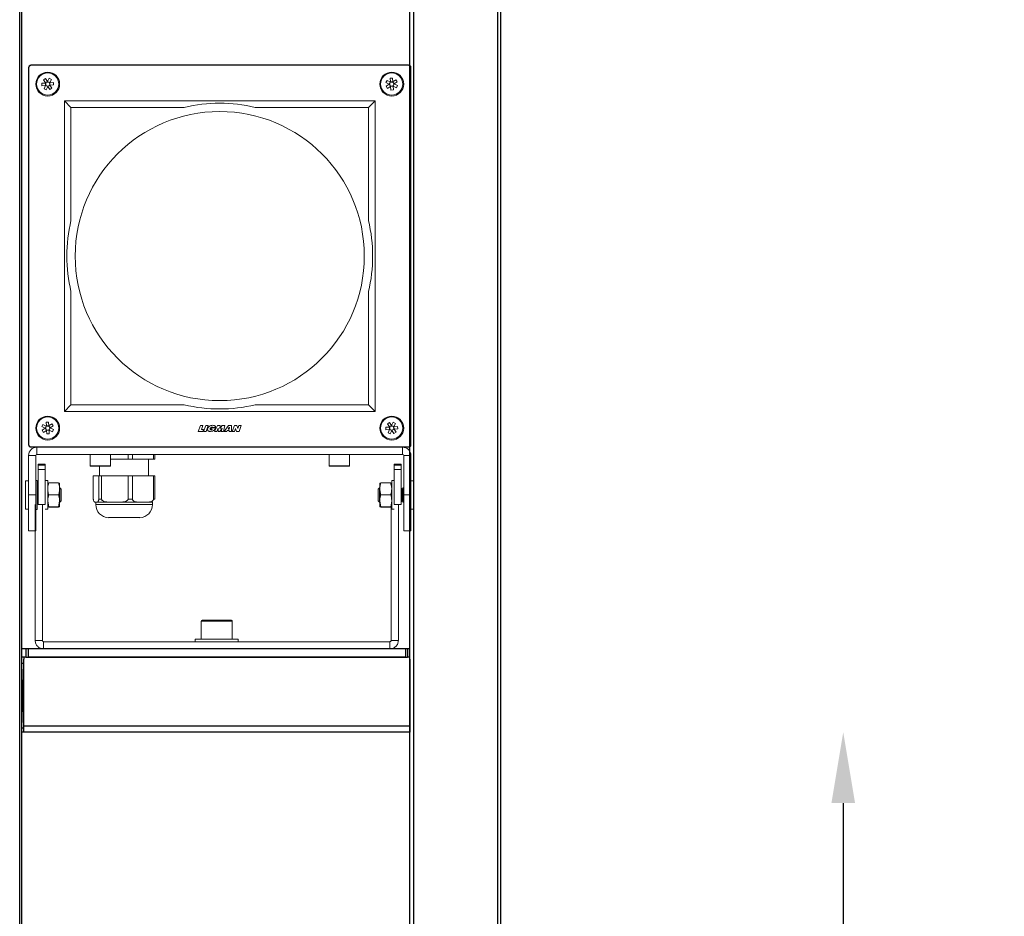
# Model space of a CAD drawing. Units: inches. Extents: x 10530 to 14037, y 14608 to 22000.
# Drawn here: x 11180 to 11597, y 19126 to 19505 of the extents above; entities that cross this region are included whole.
import ezdxf

# ---------------------------------------------------------------- set-up
doc = ezdxf.new("R2010")
doc.units = ezdxf.units.IN
doc.header["$MEASUREMENT"] = 0
doc.layers.add('AM_5', color=3, linetype='Continuous', lineweight=25)
doc.layers.add('Layer 1', color=7, linetype='Continuous')
doc.styles.get("Standard").update_dxf_attribs({"font": 'arial.ttf'})
doc.dimstyles.new('1$0', dxfattribs={"dimscale": 12, "dimtxt": 5, "dimasz": 2.5, "dimexe": 1.25, "dimexo": 0.625, "dimtad": 1, "dimtih": 1, "dimtoh": 1, "dimdec": 0, "dimzin": 0, "dimdsep": 46, "dimlunit": 6, "dimtxsty": 'Standard', "dimcen": 2.5, "dimse1": 1, "dimse2": 1, "dimclrd": 5, "dimclre": 5, "dimclrt": 2, "dimadec": 0, "dimazin": 0, "dimtfac": 1, "dimtdec": 0, "dimtmove": 0, "dimatfit": 3, "dimfxl": 0, "dimtolj": 1, "dimtzin": 0, "dimarcsym": 0})

# ---------------------------------------------------------------- blocks, each defined once
blk = doc.blocks.new('*D842')
at = {"layer": 'AM_5', "color": 5, "lineweight": -2, "transparency": 16777216}
for p, q in [((11528.76, 19173.89), (11528.76, 19073.43)), ((11528.76, 18898.6), (11528.76, 18997.13))]:
    blk.add_line(p, q, dxfattribs=at)
at = {"layer": 'AM_5', "color": 5, "lineweight": 25, "transparency": 16777216}
for points in [[(11523.76, 19173.89), (11533.76, 19173.89), (11528.76, 19203.89)], [(11523.76, 18898.6), (11533.76, 18898.6), (11528.76, 18868.6)]]:
    blk.add_solid(points, dxfattribs=at)
at = {"layer": 'Defpoints', "color": 0, "lineweight": 25, "transparency": 16777216}
for p in [(11345.33, 19203.89), (11344.43, 18868.6), (11528.76, 18868.6)]:
    blk.add_point(p, dxfattribs=at)
at = {"layer": 'AM_5', "color": 2, "lineweight": 25, "transparency": 16777216, "insert": (11528.76, 19035.28), "char_height": 60, "attachment_point": 5}
blk.add_mtext('\\A1;335', dxfattribs=at)

msp = doc.modelspace()

# ---------------------------------------------------------------- linework, layer by layer
at = {"color": 7, "linetype": 'Continuous', "lineweight": 15}
for p, q in [((11184.08, 19485.23), (11184.08, 19325.52)), ((11184.22, 19485.09), (11184.08, 19485.23)), ((11184.22, 19485.09), (11184.22, 19325.66)), ((11185.09, 19486.24), (11185.23, 19486.1)), ((11344.81, 19486.24), (11185.09, 19486.24)), ((11344.67, 19486.1), (11185.23, 19486.1)), ((11344.67, 19486.1), (11344.81, 19486.24)), ((11345.82, 19485.23), (11345.68, 19485.09)), ((11345.68, 19325.66), (11345.68, 19485.09)), ((11345.82, 19325.52), (11345.82, 19485.23)), ((11190.36, 19479.92), (11191.22, 19480.5)), ((11191.21, 19478.65), (11190.36, 19479.92)), ((11191.22, 19480.5), (11192.08, 19479.23)), ((11192.12, 19479.23), (11192.79, 19480.61)), ((11192.79, 19480.61), (11193.73, 19480.15)), ((11193.73, 19480.15), (11193.05, 19478.77)), ((11335.28, 19478.78), (11335.74, 19479.72)), ((11335.74, 19479.72), (11337.12, 19479.04)), ((11337.05, 19480.59), (11338.09, 19480.66)), ((11337.15, 19479.06), (11337.05, 19480.59)), ((11338.09, 19480.66), (11338.19, 19479.13)), ((11338.22, 19479.11), (11339.5, 19479.97)), ((11339.5, 19479.97), (11340.08, 19479.1)), ((11189.66, 19478.51), (11191.19, 19478.61)), ((11189.73, 19477.47), (11189.66, 19478.51)), ((11191.26, 19477.57), (11189.73, 19477.47)), ((11190.61, 19476.16), (11191.29, 19477.54)), ((11191.54, 19475.7), (11190.61, 19476.16)), ((11191.27, 19477.57), (11191.2, 19478.61)), ((11191.21, 19478.65), (11192.08, 19479.23)), ((11191.21, 19478.65), (11191.23, 19478.61)), ((11191.26, 19477.57), (11191.3, 19477.58)), ((11192.22, 19477.08), (11191.29, 19477.54)), ((11192.22, 19477.08), (11191.54, 19475.7)), ((11192.1, 19479.19), (11192.08, 19479.23)), ((11192.12, 19479.23), (11193.05, 19478.77)), ((11192.24, 19477.12), (11192.26, 19477.08)), ((11193.12, 19477.66), (11192.26, 19477.09)), ((11193.11, 19475.81), (11192.26, 19477.08)), ((11193.07, 19478.74), (11193.03, 19478.73)), ((11193.07, 19478.74), (11194.6, 19478.84)), ((11193.07, 19478.74), (11193.14, 19477.7)), ((11193.12, 19477.66), (11193.1, 19477.7)), ((11193.98, 19476.39), (11193.11, 19475.81)), ((11193.12, 19477.66), (11193.98, 19476.39)), ((11194.67, 19477.8), (11193.14, 19477.7)), ((11194.6, 19478.84), (11194.67, 19477.8)), ((11336.66, 19478.1), (11335.28, 19478.78)), ((11335.38, 19477.21), (11336.66, 19478.06)), ((11335.96, 19476.34), (11335.38, 19477.21)), ((11337.24, 19477.2), (11335.96, 19476.34)), ((11336.66, 19478.1), (11337.12, 19479.04)), ((11336.69, 19478.09), (11336.66, 19478.06)), ((11337.24, 19477.2), (11336.66, 19478.06)), ((11337.15, 19479.06), (11338.19, 19479.13)), ((11337.15, 19479.06), (11337.15, 19479.02)), ((11337.24, 19477.2), (11337.27, 19477.22)), ((11338.31, 19477.25), (11337.27, 19477.18)), ((11337.38, 19475.65), (11337.27, 19477.18)), ((11338.42, 19475.72), (11337.38, 19475.65)), ((11338.22, 19479.11), (11338.19, 19479.09)), ((11338.22, 19479.11), (11338.8, 19478.25)), ((11338.31, 19477.25), (11338.31, 19477.29)), ((11338.31, 19477.25), (11338.42, 19475.72)), ((11338.8, 19478.21), (11338.35, 19477.27)), ((11339.72, 19476.6), (11338.35, 19477.27)), ((11338.77, 19478.22), (11338.8, 19478.25)), ((11340.08, 19479.1), (11338.8, 19478.25)), ((11338.81, 19478.21), (11340.18, 19477.53)), ((11340.18, 19477.53), (11339.72, 19476.6)), ((11199.24, 19471.08), (11330.66, 19471.08)), ((11199.24, 19339.67), (11199.24, 19471.08)), ((11202.02, 19468.3), (11199.24, 19471.08)), ((11249.94, 19468.3), (11202.02, 19468.3)), ((11202.02, 19468.3), (11202.02, 19420.39)), ((11327.88, 19468.3), (11279.96, 19468.3)), ((11327.88, 19468.3), (11330.66, 19471.08)), ((11327.88, 19420.39), (11327.88, 19468.3)), ((11330.66, 19471.08), (11330.66, 19339.67)), ((11202.02, 19390.36), (11202.02, 19342.44)), ((11327.88, 19342.44), (11327.88, 19390.36)), ((11199.24, 19339.67), (11202.02, 19342.44)), ((11202.02, 19342.44), (11249.94, 19342.44)), ((11279.96, 19342.44), (11327.88, 19342.44)), ((11327.88, 19342.44), (11330.66, 19339.67)), ((11330.66, 19339.67), (11199.24, 19339.67)), ((11189.72, 19333.22), (11190.17, 19334.15)), ((11190.17, 19334.15), (11191.55, 19333.47)), ((11191.48, 19335.03), (11192.52, 19335.1)), ((11191.59, 19333.5), (11191.48, 19335.03)), ((11192.52, 19335.1), (11192.62, 19333.57)), ((11192.66, 19333.55), (11193.94, 19334.4)), ((11193.94, 19334.4), (11194.52, 19333.54)), ((11335.92, 19334.36), (11336.79, 19334.94)), ((11336.78, 19333.08), (11335.92, 19334.36)), ((11336.79, 19334.94), (11337.64, 19333.66)), ((11337.68, 19333.67), (11338.36, 19335.04)), ((11338.36, 19335.04), (11339.29, 19334.58)), ((11339.29, 19334.58), (11338.61, 19333.21)), ((11191.09, 19332.54), (11189.72, 19333.22)), ((11189.82, 19331.65), (11191.1, 19332.5)), ((11190.4, 19330.78), (11189.82, 19331.65)), ((11191.68, 19331.63), (11190.4, 19330.78)), ((11191.1, 19332.54), (11191.55, 19333.47)), ((11191.13, 19332.52), (11191.1, 19332.5)), ((11191.68, 19331.64), (11191.1, 19332.5)), ((11191.59, 19333.49), (11192.62, 19333.56)), ((11191.59, 19333.5), (11191.59, 19333.46)), ((11191.68, 19331.63), (11191.71, 19331.66)), ((11192.75, 19331.69), (11191.71, 19331.62)), ((11191.81, 19330.09), (11191.71, 19331.62)), ((11192.85, 19330.15), (11191.81, 19330.09)), ((11192.66, 19333.55), (11192.63, 19333.53)), ((11192.66, 19333.55), (11193.24, 19332.68)), ((11192.75, 19331.69), (11192.75, 19331.73)), ((11192.75, 19331.69), (11192.85, 19330.15)), ((11193.24, 19332.64), (11192.78, 19331.71)), ((11194.16, 19331.03), (11192.78, 19331.71)), ((11193.21, 19332.66), (11193.24, 19332.68)), ((11194.52, 19333.54), (11193.24, 19332.68)), ((11193.24, 19332.64), (11194.62, 19331.97)), ((11194.62, 19331.97), (11194.16, 19331.03)), ((11255.85, 19331.2), (11256.78, 19333.73)), ((11257.8, 19331.2), (11255.85, 19331.2)), ((11256.78, 19333.73), (11257.84, 19333.73)), ((11257.84, 19333.73), (11257.21, 19332.02)), ((11257.21, 19332.02), (11258.1, 19332.02)), ((11258.1, 19332.02), (11257.8, 19331.2)), ((11258.09, 19331.2), (11259.01, 19333.73)), ((11259.15, 19331.2), (11258.09, 19331.2)), ((11259.01, 19333.73), (11260.07, 19333.73)), ((11260.07, 19333.73), (11259.15, 19331.2)), ((11261.3, 19332.09), (11261.51, 19332.64)), ((11261.78, 19332.09), (11261.3, 19332.09)), ((11261.51, 19332.64), (11263.14, 19332.64)), ((11262.06, 19332.8), (11263.17, 19332.8)), ((11262.67, 19331.2), (11264.06, 19333.73)), ((11263.7, 19331.2), (11262.67, 19331.2)), ((11264.34, 19332.57), (11263.7, 19331.2)), ((11264.06, 19333.73), (11265.15, 19333.73)), ((11264.32, 19331.2), (11264.34, 19332.57)), ((11264.93, 19331.2), (11264.32, 19331.2)), ((11265.94, 19332.59), (11264.93, 19331.2)), ((11265.15, 19333.73), (11265.06, 19332.37)), ((11265.06, 19332.37), (11265.97, 19333.73)), ((11265.58, 19331.2), (11265.94, 19332.59)), ((11266.6, 19331.2), (11265.58, 19331.2)), ((11265.97, 19333.73), (11267.05, 19333.73)), ((11267.05, 19333.73), (11266.6, 19331.2)), ((11266.79, 19331.2), (11268.71, 19333.73)), ((11267.91, 19331.2), (11266.79, 19331.2)), ((11268.11, 19331.52), (11267.91, 19331.2)), ((11268.91, 19331.52), (11268.11, 19331.52)), ((11268.52, 19332.12), (11268.99, 19332.88)), ((11268.93, 19332.12), (11268.52, 19332.12)), ((11268.71, 19333.73), (11269.89, 19333.73)), ((11268.88, 19331.2), (11268.91, 19331.52)), ((11270, 19331.2), (11268.88, 19331.2)), ((11269.02, 19332.88), (11268.93, 19332.12)), ((11268.99, 19332.88), (11269.02, 19332.88)), ((11269.89, 19333.73), (11270, 19331.2)), ((11270.21, 19331.2), (11271.14, 19333.73)), ((11271.23, 19331.2), (11270.21, 19331.2)), ((11272.15, 19333.73), (11271.14, 19333.73)), ((11271.69, 19332.47), (11271.23, 19331.2)), ((11272.11, 19331.2), (11271.69, 19332.47)), ((11273.12, 19331.2), (11272.11, 19331.2)), ((11272.55, 19332.42), (11272.15, 19333.73)), ((11273.03, 19333.73), (11272.55, 19332.42)), ((11273.03, 19333.73), (11274.04, 19333.73)), ((11274.04, 19333.73), (11273.12, 19331.2)), ((11335.23, 19332.95), (11336.76, 19333.05)), ((11335.3, 19331.91), (11335.23, 19332.95)), ((11336.83, 19332.01), (11335.3, 19331.91)), ((11336.17, 19330.6), (11336.85, 19331.98)), ((11337.11, 19330.14), (11336.17, 19330.6)), ((11336.83, 19332.01), (11336.76, 19333.05)), ((11336.78, 19333.08), (11337.64, 19333.66)), ((11336.78, 19333.08), (11336.8, 19333.05)), ((11336.83, 19332.01), (11336.87, 19332.01)), ((11337.78, 19331.52), (11336.85, 19331.98)), ((11337.78, 19331.52), (11337.11, 19330.14)), ((11337.66, 19333.63), (11337.64, 19333.66)), ((11337.68, 19333.66), (11338.61, 19333.2)), ((11337.8, 19331.55), (11337.82, 19331.52)), ((11338.69, 19332.1), (11337.82, 19331.52)), ((11338.68, 19330.24), (11337.82, 19331.52)), ((11338.64, 19333.17), (11338.6, 19333.17)), ((11338.63, 19333.17), (11338.7, 19332.13)), ((11338.64, 19333.17), (11340.17, 19333.28)), ((11338.69, 19332.1), (11338.67, 19332.13)), ((11339.54, 19330.82), (11338.68, 19330.24)), ((11338.69, 19332.1), (11339.54, 19330.82)), ((11340.24, 19332.24), (11338.71, 19332.13)), ((11340.17, 19333.28), (11340.24, 19332.24)), ((11184.08, 19325.52), (11184.22, 19325.66)), ((11345.68, 19325.66), (11345.82, 19325.52)), ((11185.23, 19324.65), (11185.09, 19324.5)), ((11185.09, 19324.5), (11344.81, 19324.5)), ((11185.23, 19324.65), (11344.67, 19324.65)), ((11187.62, 19324.5), (11187.62, 19321.47)), ((11187.62, 19321.47), (11342.28, 19321.47)), ((11210.11, 19321.47), (11210.11, 19316.67)), ((11218.7, 19316.67), (11218.7, 19321.47)), ((11226.19, 19319.45), (11226.19, 19321.47)), ((11228.01, 19321.47), (11228.01, 19319.45)), ((11236.95, 19319.45), (11236.95, 19321.47)), ((11237.56, 19321.47), (11237.56, 19319.45)), ((11311.2, 19321.47), (11311.2, 19316.67)), ((11319.79, 19316.67), (11319.79, 19321.47)), ((11342.28, 19321.47), (11342.28, 19324.5)), ((11344.81, 19324.5), (11344.67, 19324.65)), ((11187.11, 19320.97), (11184.08, 19320.97)), ((11184.08, 19304.29), (11184.08, 19320.97)), ((11187.11, 19304.29), (11187.11, 19320.97)), ((11191.16, 19317.32), (11188.12, 19317.32)), ((11188.12, 19316.91), (11188.12, 19317.32)), ((11191.16, 19317.32), (11191.16, 19316.91)), ((11218.7, 19319.45), (11226.19, 19319.45)), ((11226.19, 19319.45), (11228.01, 19319.45)), ((11228.01, 19319.45), (11236.95, 19319.45)), ((11234.88, 19312.37), (11234.88, 19319.45)), ((11236.95, 19319.45), (11237.56, 19319.45)), ((11341.78, 19317.32), (11338.74, 19317.32)), ((11338.74, 19316.91), (11338.74, 19317.32)), ((11341.78, 19317.32), (11341.78, 19316.91)), ((11345.82, 19320.97), (11342.79, 19320.97)), ((11342.79, 19320.97), (11342.79, 19304.29)), ((11345.82, 19320.97), (11345.82, 19304.29)), ((11191.16, 19316.91), (11188.12, 19316.91)), ((11188.12, 19315.1), (11188.12, 19316.91)), ((11188.12, 19315.1), (11191.16, 19315.1)), ((11188.12, 19300.24), (11188.12, 19315.1)), ((11191.16, 19315.1), (11191.16, 19316.91)), ((11191.16, 19315.1), (11191.16, 19300.24)), ((11210.11, 19316.67), (11218.7, 19316.67)), ((11218.45, 19316.42), (11210.36, 19316.42)), ((11214.15, 19316.42), (11214.15, 19312.37)), ((11311.2, 19316.67), (11319.79, 19316.67)), ((11319.54, 19316.42), (11311.45, 19316.42)), ((11341.78, 19316.91), (11338.74, 19316.91)), ((11338.74, 19316.91), (11338.74, 19315.1)), ((11338.74, 19300.24), (11338.74, 19315.1)), ((11338.74, 19315.1), (11341.78, 19315.1)), ((11341.78, 19316.91), (11341.78, 19315.1)), ((11341.78, 19315.1), (11341.78, 19300.24)), ((11184.08, 19310.25), (11182.77, 19310.25)), ((11182.77, 19310.22), (11182.77, 19310.25)), ((11182.77, 19310.22), (11182.77, 19298.32)), ((11182.77, 19310.22), (11184.08, 19310.22)), ((11187.67, 19310.45), (11187.11, 19310.45)), ((11187.67, 19310.45), (11187.67, 19298.12)), ((11192.17, 19310.35), (11191.16, 19310.35)), ((11192.17, 19310.35), (11192.17, 19304.99)), ((11192.62, 19309.37), (11192.17, 19309.34)), ((11192.62, 19309.37), (11196.77, 19309.37)), ((11196.77, 19309.37), (11197.22, 19309.34)), ((11197.22, 19306.86), (11197.22, 19309.34)), ((11211.47, 19312.37), (11211.47, 19302.57)), ((11213.75, 19312.37), (11211.47, 19312.37)), ((11213.75, 19302.57), (11213.75, 19312.37)), ((11214.97, 19312.37), (11213.75, 19312.37)), ((11214.97, 19312.37), (11214.97, 19302.57)), ((11226.19, 19312.37), (11214.97, 19312.37)), ((11226.19, 19302.57), (11226.19, 19312.37)), ((11228.01, 19312.37), (11226.19, 19312.37)), ((11228.01, 19312.37), (11228.01, 19302.57)), ((11236.95, 19312.37), (11228.01, 19312.37)), ((11236.95, 19302.57), (11236.95, 19312.37)), ((11237.56, 19312.37), (11236.95, 19312.37)), ((11237.56, 19312.37), (11237.56, 19302.57)), ((11333.13, 19309.37), (11332.68, 19309.34)), ((11332.68, 19309.34), (11332.68, 19306.86)), ((11333.13, 19309.37), (11337.28, 19309.37)), ((11337.28, 19309.37), (11337.73, 19309.34)), ((11338.74, 19310.35), (11337.73, 19310.35)), ((11337.73, 19298.22), (11337.73, 19310.35)), ((11347.13, 19310.25), (11345.82, 19310.25)), ((11345.82, 19310.22), (11347.13, 19310.22)), ((11347.13, 19310.22), (11347.13, 19310.25)), ((11347.13, 19310.22), (11347.13, 19298.32)), ((11187.82, 19306.76), (11187.67, 19306.98)), ((11188.12, 19307.19), (11187.82, 19306.76)), ((11187.82, 19301.82), (11187.82, 19306.76)), ((11192.17, 19304.99), (11192.17, 19298.22)), ((11197.31, 19307.32), (11197.22, 19307.19)), ((11197.22, 19301.81), (11197.22, 19306.86)), ((11197.37, 19307.32), (11197.31, 19307.32)), ((11197.31, 19301.25), (11197.31, 19307.32)), ((11197.93, 19306.76), (11197.37, 19307.32)), ((11197.37, 19301.84), (11197.37, 19307.32)), ((11197.93, 19302.29), (11197.93, 19306.76)), ((11332.53, 19307.32), (11331.97, 19306.76)), ((11331.97, 19306.76), (11331.97, 19301.82)), ((11332.59, 19307.32), (11332.53, 19307.32)), ((11332.53, 19307.32), (11332.53, 19301.25)), ((11332.68, 19307.19), (11332.59, 19307.32)), ((11332.59, 19307.32), (11332.59, 19301.25)), ((11332.68, 19306.86), (11332.68, 19301.81)), ((11342.08, 19306.76), (11341.78, 19307.19)), ((11342.47, 19307.32), (11342.08, 19306.76)), ((11342.08, 19306.76), (11342.08, 19301.82)), ((11342.7, 19307.32), (11342.47, 19307.32)), ((11342.47, 19307.32), (11342.47, 19301.25)), ((11342.79, 19307.19), (11342.7, 19307.32)), ((11342.7, 19307.32), (11342.7, 19301.25)), ((11184.08, 19304.29), (11187.11, 19304.29)), ((11184.08, 19289.12), (11184.08, 19304.29)), ((11187.11, 19304.29), (11187.11, 19289.12)), ((11187.67, 19301.6), (11187.82, 19301.82)), ((11187.82, 19301.82), (11188.12, 19301.38)), ((11192.62, 19299.26), (11192.17, 19301.81)), ((11192.62, 19304.35), (11196.77, 19304.35)), ((11196.77, 19299.26), (11197.22, 19301.81)), ((11197.22, 19299.23), (11197.22, 19301.81)), ((11197.22, 19301.38), (11197.31, 19301.25)), ((11197.31, 19301.25), (11197.37, 19301.25)), ((11197.37, 19301.25), (11197.37, 19301.84)), ((11197.37, 19301.25), (11197.93, 19301.82)), ((11197.93, 19301.82), (11197.93, 19302.29)), ((11212.38, 19301.25), (11212.33, 19301.25)), ((11212.84, 19301.25), (11212.38, 19301.25)), ((11212.53, 19301.25), (11212.53, 19300.24)), ((11219.47, 19301.25), (11212.84, 19301.25)), ((11213.75, 19302.57), (11214.97, 19302.57)), ((11221.69, 19301.25), (11219.47, 19301.25)), ((11231.6, 19301.25), (11221.69, 19301.25)), ((11226.19, 19302.57), (11228.01, 19302.57)), ((11233.37, 19301.25), (11231.6, 19301.25)), ((11236.7, 19301.25), (11233.37, 19301.25)), ((11236.5, 19300.24), (11236.5, 19301.25)), ((11236.95, 19302.57), (11237.56, 19302.57)), ((11331.97, 19301.82), (11332.53, 19301.25)), ((11332.53, 19301.25), (11332.59, 19301.25)), ((11332.59, 19301.25), (11332.68, 19301.38)), ((11333.13, 19299.26), (11332.68, 19301.81)), ((11332.68, 19301.81), (11332.68, 19299.23)), ((11333.13, 19304.35), (11337.28, 19304.35)), ((11337.28, 19299.26), (11337.73, 19301.81)), ((11341.78, 19301.38), (11342.08, 19301.82)), ((11342.08, 19301.82), (11342.47, 19301.25)), ((11342.47, 19301.25), (11342.7, 19301.25)), ((11342.7, 19301.25), (11342.79, 19301.38)), ((11342.79, 19304.29), (11345.82, 19304.29)), ((11342.79, 19289.12), (11342.79, 19304.29)), ((11345.82, 19304.29), (11345.82, 19289.12)), ((11182.77, 19298.32), (11184.08, 19298.32)), ((11186.88, 19242.72), (11186.88, 19300.24)), ((11187.11, 19298.12), (11187.67, 19298.12)), ((11191.16, 19300.24), (11188.12, 19300.24)), ((11189.91, 19242.72), (11189.91, 19300.24)), ((11191.16, 19298.22), (11192.17, 19298.22)), ((11192.62, 19299.2), (11192.17, 19299.23)), ((11192.62, 19299.26), (11196.77, 19299.26)), ((11192.62, 19299.2), (11196.77, 19299.2)), ((11196.77, 19299.2), (11197.22, 19299.23)), ((11212.53, 19300.24), (11215.48, 19300.24)), ((11215.48, 19300.24), (11236.5, 19300.24)), ((11333.13, 19299.2), (11332.68, 19299.23)), ((11333.13, 19299.26), (11337.28, 19299.26)), ((11333.13, 19299.2), (11337.28, 19299.2)), ((11337.28, 19299.2), (11337.73, 19299.23)), ((11337.49, 19300.24), (11337.49, 19242.72)), ((11337.73, 19298.22), (11338.74, 19298.22)), ((11341.78, 19300.24), (11338.74, 19300.24)), ((11340.53, 19300.24), (11340.53, 19242.72)), ((11345.82, 19298.32), (11347.13, 19298.32)), ((11231.09, 19294.69), (11217.94, 19294.69)), ((11187.11, 19289.12), (11184.08, 19289.12)), ((11342.79, 19289.12), (11345.82, 19289.12)), ((11257.13, 19250.9), (11257.13, 19243.22)), ((11268.33, 19250.9), (11257.13, 19250.9)), ((11257.54, 19251.31), (11268.04, 19251.31)), ((11268.04, 19251.31), (11269.87, 19251.31)), ((11270.27, 19250.9), (11268.33, 19250.9)), ((11270.27, 19243.22), (11270.27, 19250.9)), ((11189.91, 19242.72), (11186.88, 19242.72)), ((11254.6, 19243.22), (11254.6, 19242.21)), ((11254.6, 19243.22), (11255.41, 19243.22)), ((11255.41, 19243.22), (11272.8, 19243.22)), ((11272.8, 19242.21), (11272.8, 19243.22)), ((11337.49, 19242.72), (11340.53, 19242.72)), ((11190.41, 19239.18), (11190.41, 19242.21)), ((11336.99, 19242.21), (11190.41, 19242.21)), ((11336.99, 19239.18), (11190.41, 19239.18)), ((11336.99, 19242.21), (11336.99, 19239.18))]:
    msp.add_line(p, q, dxfattribs=at)
at = {"color": 7, "linetype": 'Continuous', "lineweight": 15, "flags": 128}
msp.add_lwpolyline([(11192.22, 19477.08), (11192.22, 19477.08), (11192.23, 19477.08), (11192.23, 19477.08), (11192.24, 19477.08), (11192.24, 19477.08), (11192.25, 19477.08), (11192.25, 19477.08), (11192.26, 19477.08)], dxfattribs=at)
at = {"color": 7, "linetype": 'Continuous', "lineweight": 15}
for centre, radius in [((11192.17, 19478.16), 5.05), ((11192.17, 19478.16), 4.7), ((11337.73, 19478.16), 5.05), ((11337.73, 19478.16), 4.7), ((11192.17, 19478.16), 0.86), ((11337.73, 19478.16), 0.86), ((11264.95, 19405.37), 61.16), ((11192.17, 19332.59), 5.05), ((11192.17, 19332.59), 4.7), ((11337.73, 19332.59), 5.05), ((11337.73, 19332.59), 4.7), ((11192.17, 19332.59), 0.86), ((11337.73, 19332.59), 0.86)]:
    msp.add_circle(centre, radius, dxfattribs=at)
for centre, radius, start, end in [((11192.17, 19478.16), 1.08, 152.7616, 154.8812), ((11192.17, 19478.16), 1.08, 212.7616, 214.8812), ((11192.17, 19478.16), 1.08, 92.7616, 94.8812), ((11192.17, 19478.16), 1.08, 32.7616, 34.8812), ((11192.17, 19478.16), 1.08, 332.7616, 334.8812), ((11337.73, 19478.16), 1.08, 182.7616, 184.8812), ((11337.73, 19478.16), 1.08, 122.7616, 124.8812), ((11337.73, 19478.16), 1.08, 242.7616, 244.8812), ((11337.73, 19478.16), 1.08, 62.7616, 64.8812), ((11337.73, 19478.16), 1.08, 302.7616, 304.8812), ((11337.73, 19478.16), 1.08, 2.7616, 4.8812), ((11264.95, 19405.37), 64.7, 76.5802, 103.4198), ((11264.95, 19405.37), 64.7, 166.5802, 193.4198), ((11264.95, 19405.37), 64.7, 346.5802, 13.4198), ((11264.95, 19405.37), 64.7, 256.5802, 283.4198), ((11192.17, 19332.59), 1.08, 182.7616, 184.8812), ((11192.17, 19332.59), 1.08, 122.7616, 124.8812), ((11192.17, 19332.59), 1.08, 242.7616, 244.8812), ((11192.17, 19332.59), 1.08, 62.7616, 64.8812), ((11192.17, 19332.59), 1.08, 302.7616, 304.8812), ((11192.17, 19332.59), 1.08, 2.7616, 4.8812), ((11337.73, 19332.59), 1.08, 152.7616, 154.8812), ((11337.73, 19332.59), 1.08, 212.7616, 214.8812), ((11337.73, 19332.59), 1.08, 92.7616, 94.8812), ((11337.73, 19332.59), 1.08, 272.7616, 274.8812), ((11337.73, 19332.59), 1.08, 32.7616, 34.8812), ((11337.73, 19332.59), 1.08, 332.7616, 334.8812), ((11187.62, 19320.97), 3.54, 90, 180), ((11187.62, 19320.97), 0.505, 90, 180), ((11342.28, 19320.97), 3.54, 0, 90), ((11342.28, 19320.97), 0.505, 0, 90), ((11210.36, 19316.67), 0.253, 180, 270), ((11218.45, 19316.67), 0.253, 270, 0), ((11311.45, 19316.67), 0.253, 180, 270), ((11319.54, 19316.67), 0.253, 270, 0), ((11218.09, 19300.24), 5.56, 180, 268.504), ((11230.94, 19300.24), 5.56, 271.496, 0), ((11257.54, 19250.9), 0.404, 90, 180), ((11269.87, 19250.9), 0.404, 0, 90)]:
    msp.add_arc(centre, radius, start, end, dxfattribs=at)
for centre, major_axis in [((11185.09, 19485.23), (0.715, -0.715)), ((11185.23, 19485.09), (0.715, -0.715)), ((11344.67, 19485.09), (-0.715, -0.715)), ((11344.81, 19485.23), (-0.715, -0.715)), ((11185.23, 19325.66), (0.715, 0.715)), ((11344.67, 19325.66), (-0.715, 0.715)), ((11185.09, 19325.52), (0.715, 0.715)), ((11344.81, 19325.52), (-0.715, 0.715))]:
    msp.add_ellipse(centre, major_axis=major_axis, ratio=0.999695, start_param=2.356347, end_param=3.926839, dxfattribs=at)
for points, knots in [([(11191.23, 19478.61), (11191.23, 19478.61), (11191.21, 19478.61), (11191.2, 19478.61), (11191.19, 19478.61)], [0, 0, 0, 0, 0.47319, 1, 1, 1, 1]), ([(11191.3, 19477.58), (11191.3, 19477.57), (11191.3, 19477.56), (11191.29, 19477.55), (11191.29, 19477.54)], [0, 0, 0, 0, 0.234652, 1, 1, 1, 1]), ([(11192.12, 19479.23), (11192.11, 19479.22), (11192.11, 19479.21), (11192.1, 19479.2), (11192.1, 19479.19)], [0, 0, 0, 0, 0.765332, 1, 1, 1, 1]), ([(11192.22, 19477.08), (11192.22, 19477.09), (11192.23, 19477.1), (11192.24, 19477.11), (11192.24, 19477.12)], [0, 0, 0, 0, 0.765348, 1, 1, 1, 1]), ([(11193.03, 19478.73), (11193.03, 19478.74), (11193.04, 19478.75), (11193.05, 19478.76), (11193.05, 19478.77)], [0, 0, 0, 0, 0.234668, 1, 1, 1, 1]), ([(11193.1, 19477.7), (11193.11, 19477.7), (11193.12, 19477.7), (11193.13, 19477.7), (11193.14, 19477.7)], [0, 0, 0, 0, 0.473192, 1, 1, 1, 1]), ([(11336.66, 19478.1), (11336.67, 19478.1), (11336.68, 19478.09), (11336.69, 19478.09), (11336.69, 19478.09)], [0, 0, 0, 0, 0.765387, 1, 1, 1, 1]), ([(11337.15, 19479.02), (11337.15, 19479.02), (11337.14, 19479.03), (11337.13, 19479.03), (11337.12, 19479.04)], [0, 0, 0, 0, 0.234638, 1, 1, 1, 1]), ([(11337.27, 19477.22), (11337.27, 19477.21), (11337.27, 19477.2), (11337.27, 19477.19), (11337.27, 19477.18)], [0, 0, 0, 0, 0.473196, 1, 1, 1, 1]), ([(11338.19, 19479.09), (11338.19, 19479.1), (11338.19, 19479.11), (11338.19, 19479.12), (11338.19, 19479.13)], [0, 0, 0, 0, 0.473159, 1, 1, 1, 1]), ([(11338.31, 19477.29), (11338.31, 19477.29), (11338.33, 19477.28), (11338.34, 19477.28), (11338.35, 19477.27)], [0, 0, 0, 0, 0.234612, 1, 1, 1, 1]), ([(11338.81, 19478.21), (11338.8, 19478.21), (11338.79, 19478.22), (11338.77, 19478.22), (11338.77, 19478.22)], [0, 0, 0, 0, 0.765362, 1, 1, 1, 1]), ([(11191.09, 19332.54), (11191.1, 19332.54), (11191.11, 19332.53), (11191.13, 19332.52), (11191.13, 19332.52)], [0, 0, 0, 0, 0.765354, 1, 1, 1, 1]), ([(11191.59, 19333.46), (11191.59, 19333.46), (11191.57, 19333.46), (11191.56, 19333.47), (11191.55, 19333.47)], [0, 0, 0, 0, 0.234612, 1, 1, 1, 1]), ([(11191.71, 19331.66), (11191.71, 19331.65), (11191.71, 19331.64), (11191.71, 19331.62), (11191.71, 19331.62)], [0, 0, 0, 0, 0.473196, 1, 1, 1, 1]), ([(11192.63, 19333.53), (11192.63, 19333.53), (11192.63, 19333.55), (11192.62, 19333.56), (11192.62, 19333.57)], [0, 0, 0, 0, 0.473237, 1, 1, 1, 1]), ([(11192.75, 19331.73), (11192.75, 19331.72), (11192.76, 19331.72), (11192.77, 19331.71), (11192.78, 19331.71)], [0, 0, 0, 0, 0.234612, 1, 1, 1, 1]), ([(11193.24, 19332.64), (11193.23, 19332.65), (11193.22, 19332.65), (11193.21, 19332.66), (11193.21, 19332.66)], [0, 0, 0, 0, 0.765353, 1, 1, 1, 1]), ([(11263.14, 19332.64), (11263.06, 19332.41), (11262.89, 19331.96), (11262.27, 19331.47), (11261.52, 19331.17), (11260.82, 19331.14), (11260.33, 19331.27), (11260.05, 19331.43), (11259.89, 19331.66), (11259.8, 19331.91), (11259.81, 19332.24), (11259.94, 19332.64), (11260.27, 19333.13), (11260.82, 19333.54), (11261.56, 19333.77), (11262.21, 19333.78), (11262.68, 19333.64), (11262.93, 19333.51), (11263.08, 19333.36), (11263.17, 19333.13), (11263.17, 19332.93), (11263.17, 19332.8)], [0, 0, 0, 0, 0.076557, 0.154654, 0.245078, 0.338145, 0.376201, 0.408228, 0.440549, 0.466125, 0.491739, 0.545489, 0.600735, 0.681746, 0.761596, 0.848547, 0.890744, 0.919698, 0.938359, 0.957091, 1, 1, 1, 1]), ([(11262.06, 19332.8), (11262.04, 19332.85), (11262, 19332.92), (11261.91, 19332.98), (11261.77, 19333), (11261.55, 19332.99), (11261.28, 19332.87), (11261.06, 19332.67), (11260.94, 19332.43), (11260.9, 19332.24), (11260.92, 19332.1), (11260.96, 19332.01), (11261.02, 19331.95), (11261.11, 19331.9), (11261.27, 19331.87), (11261.45, 19331.88), (11261.66, 19331.95), (11261.74, 19332.05), (11261.78, 19332.09)], [0, 0, 0, 0, 0.055296, 0.079771, 0.117919, 0.207517, 0.306981, 0.429859, 0.523073, 0.595133, 0.634728, 0.666351, 0.697812, 0.733069, 0.773707, 0.870585, 0.932212, 1, 1, 1, 1]), ([(11336.8, 19333.05), (11336.79, 19333.05), (11336.78, 19333.05), (11336.76, 19333.05), (11336.76, 19333.05)], [0, 0, 0, 0, 0.47319, 1, 1, 1, 1]), ([(11336.87, 19332.01), (11336.87, 19332.01), (11336.86, 19332), (11336.85, 19331.99), (11336.85, 19331.98)], [0, 0, 0, 0, 0.234668, 1, 1, 1, 1]), ([(11337.68, 19333.67), (11337.68, 19333.66), (11337.67, 19333.65), (11337.66, 19333.63), (11337.66, 19333.63)], [0, 0, 0, 0, 0.765332, 1, 1, 1, 1]), ([(11337.78, 19331.52), (11337.79, 19331.53), (11337.79, 19331.54), (11337.8, 19331.55), (11337.8, 19331.55)], [0, 0, 0, 0, 0.765332, 1, 1, 1, 1]), ([(11338.6, 19333.17), (11338.6, 19333.17), (11338.6, 19333.19), (11338.61, 19333.2), (11338.61, 19333.21)], [0, 0, 0, 0, 0.234668, 1, 1, 1, 1]), ([(11338.67, 19332.13), (11338.67, 19332.13), (11338.69, 19332.13), (11338.7, 19332.13), (11338.71, 19332.13)], [0, 0, 0, 0, 0.47319, 1, 1, 1, 1]), ([(11192.17, 19306.86), (11192.17, 19307.09), (11192.2, 19307.94), (11192.44, 19308.77), (11192.62, 19309.37)], [0, 0, 0, 0, 0.268617, 1, 1, 1, 1]), ([(11197.22, 19306.86), (11197.22, 19307.09), (11197.19, 19307.94), (11196.95, 19308.77), (11196.77, 19309.37)], [0, 0, 0, 0, 0.268617, 1, 1, 1, 1]), ([(11332.68, 19306.86), (11332.68, 19307.09), (11332.71, 19307.94), (11332.95, 19308.77), (11333.13, 19309.37)], [0, 0, 0, 0, 0.268617, 1, 1, 1, 1]), ([(11337.73, 19306.86), (11337.72, 19307.09), (11337.7, 19307.94), (11337.46, 19308.77), (11337.28, 19309.37)], [0, 0, 0, 0, 0.268617, 1, 1, 1, 1]), ([(11192.62, 19304.35), (11192.55, 19304.56), (11192.29, 19305.38), (11192.22, 19306.23), (11192.17, 19306.86)], [0, 0, 0, 0, 0.257578, 1, 1, 1, 1]), ([(11196.77, 19304.35), (11196.84, 19304.56), (11197.1, 19305.38), (11197.17, 19306.23), (11197.22, 19306.86)], [0, 0, 0, 0, 0.257577, 1, 1, 1, 1]), ([(11333.13, 19304.35), (11333.06, 19304.56), (11332.8, 19305.38), (11332.73, 19306.23), (11332.68, 19306.86)], [0, 0, 0, 0, 0.257577, 1, 1, 1, 1]), ([(11337.28, 19304.35), (11337.35, 19304.56), (11337.61, 19305.38), (11337.68, 19306.23), (11337.73, 19306.86)], [0, 0, 0, 0, 0.257578, 1, 1, 1, 1]), ([(11192.17, 19301.81), (11192.17, 19301.87), (11192.17, 19302.73), (11192.41, 19303.57), (11192.62, 19304.35)], [0, 0, 0, 0, 0.070215, 1, 1, 1, 1]), ([(11197.22, 19301.81), (11197.22, 19301.87), (11197.22, 19302.73), (11196.98, 19303.57), (11196.77, 19304.35)], [0, 0, 0, 0, 0.070215, 1, 1, 1, 1]), ([(11211.47, 19302.57), (11211.47, 19302.5), (11211.48, 19302.34), (11211.51, 19302.1), (11211.58, 19301.79), (11211.79, 19301.34), (11212.08, 19301.26), (11212.31, 19301.26), (11212.38, 19301.25)], [0, 0, 0, 0, 0.039928, 0.088433, 0.163507, 0.307526, 0.773806, 1, 1, 1, 1]), ([(11212.84, 19301.25), (11213.01, 19301.25), (11213.22, 19301.25), (11213.49, 19301.49), (11213.61, 19301.71), (11213.7, 19302), (11213.73, 19302.23), (11213.75, 19302.43), (11213.75, 19302.54), (11213.75, 19302.57)], [0, 0, 0, 0, 0.501785, 0.645952, 0.814401, 0.877377, 0.940843, 0.981361, 1, 1, 1, 1]), ([(11214.97, 19302.57), (11214.98, 19302.5), (11215, 19302.34), (11215.14, 19302.1), (11215.48, 19301.79), (11216.55, 19301.34), (11217.95, 19301.26), (11219.09, 19301.26), (11219.47, 19301.25)], [0, 0, 0, 0, 0.039928, 0.088433, 0.163507, 0.307526, 0.773806, 1, 1, 1, 1]), ([(11221.69, 19301.25), (11222.3, 19301.26), (11223.53, 19301.26), (11224.94, 19301.43), (11225.77, 19301.87), (11226.05, 19302.12), (11226.17, 19302.38), (11226.18, 19302.51), (11226.19, 19302.57)], [0, 0, 0, 0, 0.367541, 0.74905, 0.837075, 0.926022, 0.967915, 1, 1, 1, 1]), ([(11228.01, 19302.57), (11228.02, 19302.5), (11228.03, 19302.34), (11228.15, 19302.1), (11228.42, 19301.79), (11229.27, 19301.34), (11230.39, 19301.26), (11231.3, 19301.26), (11231.6, 19301.25)], [0, 0, 0, 0, 0.039928, 0.088433, 0.163507, 0.307526, 0.773806, 1, 1, 1, 1]), ([(11233.37, 19301.25), (11233.74, 19301.26), (11234.63, 19301.26), (11235.73, 19301.37), (11236.49, 19301.76), (11236.77, 19302.03), (11236.9, 19302.26), (11236.95, 19302.45), (11236.95, 19302.54), (11236.95, 19302.57)], [0, 0, 0, 0, 0.276874, 0.68215, 0.823479, 0.889142, 0.944749, 0.984786, 1, 1, 1, 1]), ([(11332.68, 19301.81), (11332.68, 19301.87), (11332.68, 19302.73), (11332.91, 19303.57), (11333.13, 19304.35)], [0, 0, 0, 0, 0.070215, 1, 1, 1, 1]), ([(11337.73, 19301.81), (11337.73, 19301.87), (11337.72, 19302.73), (11337.49, 19303.57), (11337.28, 19304.35)], [0, 0, 0, 0, 0.070215, 1, 1, 1, 1]), ([(11192.17, 19299.23), (11192.17, 19299.23), (11192.17, 19299.24), (11192.41, 19299.25), (11192.62, 19299.26)], [0, 0, 0, 0, 0.0702, 1, 1, 1, 1]), ([(11197.22, 19299.23), (11197.22, 19299.23), (11197.22, 19299.24), (11196.98, 19299.25), (11196.77, 19299.26)], [0, 0, 0, 0, 0.0702, 1, 1, 1, 1]), ([(11332.68, 19299.23), (11332.68, 19299.23), (11332.68, 19299.24), (11332.91, 19299.25), (11333.13, 19299.26)], [0, 0, 0, 0, 0.0702, 1, 1, 1, 1]), ([(11337.73, 19299.23), (11337.73, 19299.23), (11337.72, 19299.24), (11337.49, 19299.25), (11337.28, 19299.26)], [0, 0, 0, 0, 0.0702, 1, 1, 1, 1]), ([(11186.88, 19242.72), (11186.93, 19242.25), (11187.04, 19241.33), (11187.85, 19240.16), (11189.02, 19239.34), (11189.95, 19239.23), (11190.41, 19239.18)], [0, 0, 0, 0, 0.249993, 0.500031, 0.75001, 1, 1, 1, 1]), ([(11189.91, 19242.72), (11189.92, 19242.65), (11189.93, 19242.52), (11190.05, 19242.35), (11190.22, 19242.23), (11190.35, 19242.22), (11190.41, 19242.21)], [0, 0, 0, 0, 0.250359, 0.500208, 0.750038, 1, 1, 1, 1]), ([(11336.99, 19242.21), (11337.06, 19242.22), (11337.19, 19242.23), (11337.35, 19242.35), (11337.47, 19242.52), (11337.49, 19242.65), (11337.49, 19242.72)], [0, 0, 0, 0, 0.249962, 0.499792, 0.749641, 1, 1, 1, 1]), ([(11336.99, 19239.18), (11337.45, 19239.23), (11338.38, 19239.34), (11339.55, 19240.16), (11340.37, 19241.33), (11340.47, 19242.25), (11340.53, 19242.72)], [0, 0, 0, 0, 0.24999, 0.499969, 0.750007, 1, 1, 1, 1])]:
    msp.add_open_spline(points, degree=3, knots=knots, dxfattribs=at)
at = {"layer": 'Layer 1', "color": 7, "lineweight": 25}
for points in [[(11382.65, 15170.05), (11382.65, 20350.06)], [(11383.92, 15170.05), (11383.92, 20350.06)], [(11180.32, 18472.65), (11180.32, 19944.17)], [(11181.2, 18472.65), (11181.2, 19944.17)], [(11345.33, 18472.65), (11345.33, 19944.17)], [(11347.09, 18472.65), (11347.09, 19944.17)], [(11182.96, 19239.18), (11181.2, 19239.18)], [(11183.85, 19239.18), (11182.96, 19239.18)], [(11182.96, 19239.18), (11182.96, 19235.66)], [(11343.55, 19239.18), (11183.85, 19239.18)], [(11183.85, 19239.18), (11183.85, 19235.66)], [(11344.43, 19239.18), (11344.43, 19239.18), (11343.55, 19239.18)], [(11343.55, 19239.18), (11343.55, 19235.66)], [(11345.33, 19239.18), (11344.43, 19239.18)], [(11344.43, 19239.18), (11344.43, 19235.66)], [(11182.96, 19235.66), (11181.2, 19235.66)], [(11182.96, 19235.66), (11182.96, 19235.66), (11182.09, 19235.66), (11182.09, 19234.77)], [(11182.09, 19206.52), (11182.09, 19234.77)], [(11182.96, 19235.66), (11182.96, 19235.66)], [(11182.96, 19235.66), (11344.43, 19235.66)], [(11343.55, 19235.66), (11183.85, 19235.66)], [(11345.33, 19235.66), (11344.43, 19235.66)], [(11344.43, 19235.66), (11344.43, 19235.66)], [(11345.33, 19234.77), (11345.33, 19234.77), (11345.33, 19235.66), (11344.43, 19235.66)], [(11345.33, 19234.77), (11345.33, 19206.52)], [(11182.09, 19233), (11181.2, 19233)], [(11181.2, 19205.65), (11182.09, 19233)], [(11182.09, 19233), (11182.09, 19233)], [(11182.09, 19233), (11182.09, 19233)], [(11345.33, 19233), (11345.33, 19233)], [(11345.33, 19233), (11345.33, 19233)], [(11345.33, 19233), (11345.33, 19233)], [(11345.33, 19233), (11345.33, 19205.65)], [(11182.09, 19205.65), (11182.09, 19205.65), (11181.2, 19205.65)], [(11182.09, 19203.89), (11182.09, 19203.89), (11182.09, 19204.77), (11182.09, 19205.65), (11182.09, 19206.52)], [(11345.33, 19206.52), (11182.09, 19206.52)], [(11345.33, 19206.52), (11345.33, 19206.52), (11345.33, 19205.65), (11345.33, 19204.77), (11345.33, 19203.89)], [(11345.33, 19205.65), (11345.33, 19205.65)], [(11182.09, 19203.89), (11182.09, 19203.89), (11181.2, 19203.89)], [(11345.33, 19203.89), (11182.09, 19203.89)], [(11345.33, 19203.89), (11345.33, 19203.89)]]:
    msp.add_lwpolyline(points, dxfattribs=at)

# ---------------------------------------------------------------- dimensions: what is measured, and where the dimension line sits
at = {"layer": 'AM_5', "color": 7, "lineweight": 25}
dim = msp.add_linear_dim(base=(11528.76, 18868.6), p1=(11345.33, 19203.89), p2=(11344.43, 18868.6), angle=90, text='335', dimstyle='1$0', dxfattribs=at)
dim.commit()
dim.dimension.update_dxf_attribs({"geometry": '*D842', "text_midpoint": (11528.76, 19035.28), "dimtype": 160})

doc.saveas('drawing.dxf')
